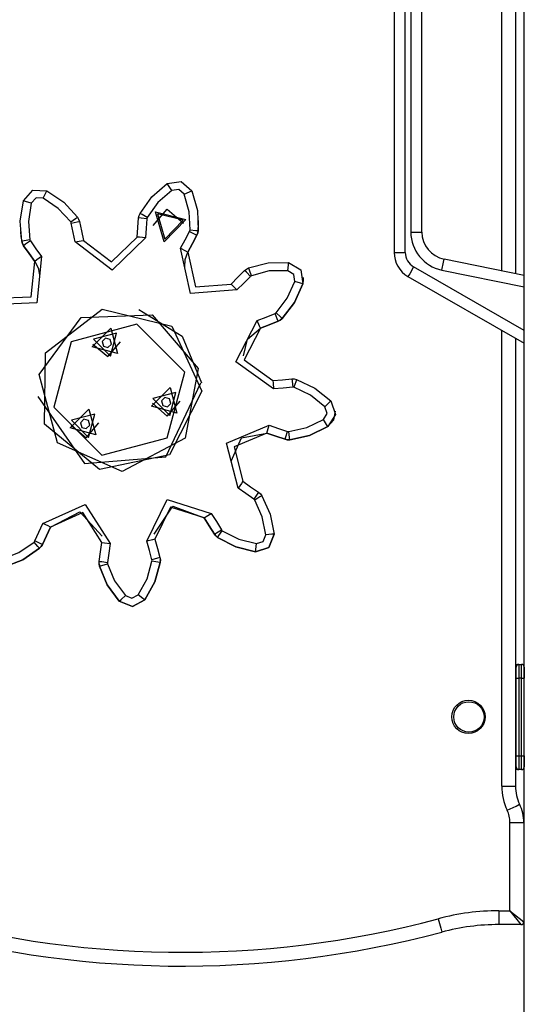
# Model space of a CAD drawing. Units: inches. Extents: x 68 to 148, y 74 to 206.
# Drawn here: x 88 to 90, y 181 to 185 of the extents above; entities that cross this region are included whole.
import ezdxf

# ---------------------------------------------------------------- set-up
doc = ezdxf.new("R2010")
doc.units = ezdxf.units.IN
doc.header["$MEASUREMENT"] = 0
doc.layers.add('Ebene 1', color=7, linetype='Continuous')

# ---------------------------------------------------------------- blocks, each defined once
blk = doc.blocks.new('block 2')
at = {"layer": 'Ebene 1', "color": 179, "lineweight": 25, "true_color": 0x1a171b}
for points in [[(89.5821, 178.112), (89.5821, 186.1948)], [(89.1124, 185.4741), (89.1124, 183.99)], [(89.1525, 183.99), (89.1525, 185.4741)], [(89.5005, 183.9237), (89.5005, 185.4119)], [(89.5504, 185.4119), (89.5504, 183.9133)], [(89.1723, 185.4004), (89.1723, 184.0637)], [(89.2125, 184.0637), (89.2125, 185.4004)], [(88.1951, 184.1311), (88.2373, 184.1907), (88.2931, 184.2391)], [(88.2931, 184.2391), (88.3436, 184.2468), (88.382, 184.2125)], [(88.3099, 184.2139), (88.2981, 184.2315), (88.2931, 184.2391)], [(87.774, 184.1758), (87.8077, 184.2144), (87.8589, 184.2125)], [(87.8455, 184.186), (87.8549, 184.2048), (87.8589, 184.2125)], [(87.8589, 184.2125), (87.9199, 184.1717), (87.9693, 184.1173)], [(88.3099, 184.2139), (88.2597, 184.1705), (88.2211, 184.1166)], [(88.3541, 184.2008), (88.3352, 184.2179), (88.3099, 184.2139)], [(88.3541, 184.2008), (88.3739, 184.2091), (88.382, 184.2125)], [(88.3755, 184.0711), (88.3726, 184.1371), (88.3541, 184.2008)], [(88.382, 184.2125), (88.4022, 184.1419), (88.4055, 184.0687)], [(87.7683, 184.0301), (87.7623, 184.1031), (87.774, 184.1758)], [(87.8027, 184.1674), (87.7822, 184.1734), (87.774, 184.1758)], [(87.8027, 184.1674), (87.7922, 184.1021), (87.7976, 184.0358)], [(87.8455, 184.186), (87.8198, 184.1867), (87.8027, 184.1674)], [(87.945, 184.1), (87.9002, 184.1491), (87.8455, 184.186)], [(88.1901, 184.1145), (88.1917, 184.123), (88.1951, 184.1311)], [(88.2211, 184.1166), (88.2029, 184.1269), (88.1951, 184.1311)], [(88.2427, 184.087), (88.2931, 184.1464), (88.3524, 184.0961)], [(88.2823, 184.0284), (88.2508, 184.1364), (88.3602, 184.1095), (88.2823, 184.0284), (88.2823, 184.0284)], [(88.2847, 184.038), (88.3503, 184.1068), (88.2578, 184.1297), (88.2847, 184.038), (88.2847, 184.038)], [(87.945, 184.1), (87.9622, 184.1123), (87.9693, 184.1173)], [(87.9471, 184.0954), (87.9461, 184.0978), (87.945, 184.1)], [(87.9471, 184.0954), (87.9676, 184.1), (87.9764, 184.1018)], [(87.9612, 184.0277), (87.9541, 184.0616), (87.9471, 184.0954)], [(87.9693, 184.1173), (87.9736, 184.1099), (87.9764, 184.1018)], [(87.9764, 184.1018), (87.9834, 184.068), (87.9905, 184.0337)], [(88.1843, 184.0456), (88.187, 184.0799), (88.1901, 184.1145)], [(88.2201, 184.1119), (88.1989, 184.1138), (88.1901, 184.1145)], [(88.2201, 184.1119), (88.217, 184.0775), (88.2143, 184.0429)], [(88.2211, 184.1166), (88.2205, 184.1145), (88.2201, 184.1119)], [(88.4055, 184.0687), (88.4061, 184.0933), (88.4049, 184.1185)], [(87.7633, 184.0654), (87.7652, 184.0479), (87.7683, 184.0301)], [(88.3412, 184.0051), (88.3577, 184.0358), (88.3739, 184.0661)], [(88.3676, 183.991), (88.3843, 184.0217), (88.4005, 184.052)], [(88.4005, 184.052), (88.3843, 184.0217), (88.3676, 183.991)], [(88.3739, 184.0661), (88.375, 184.0687), (88.3755, 184.0711)], [(88.3739, 184.0661), (88.3927, 184.0563), (88.4005, 184.052)], [(88.3755, 184.0711), (88.3965, 184.0694), (88.4055, 184.0687)], [(88.4005, 184.052), (88.4036, 184.0603), (88.4055, 184.0687)], [(88.4055, 184.0687), (88.4036, 184.0603), (88.4005, 184.052)], [(89.1723, 184.0637), (89.2006, 184.0637), (89.2125, 184.0637)], [(87.7976, 184.0358), (87.7771, 184.032), (87.7683, 184.0301)], [(87.7683, 184.0301), (87.7707, 184.0217), (87.7748, 184.0143)], [(87.7748, 184.0143), (87.7707, 184.0217), (87.7683, 184.0301)], [(87.7996, 184.0317), (87.7822, 184.0193), (87.7748, 184.0143)], [(87.7976, 184.0358), (87.7983, 184.0337), (87.7996, 184.0317)], [(87.7996, 184.0317), (87.8194, 184.0029), (87.8394, 183.9748)], [(88.2143, 184.0429), (88.0942, 183.9261), (87.9612, 184.0277)], [(87.9612, 184.0277), (87.9821, 184.032), (87.9905, 184.0337)], [(87.9905, 184.0337), (88.0925, 183.956), (88.1843, 184.0456)], [(88.2143, 184.0429), (88.1931, 184.0448), (88.1843, 184.0456)], [(87.7748, 184.0143), (87.7952, 183.9862), (87.8148, 183.9574)], [(87.8148, 183.9574), (87.7952, 183.9862), (87.7748, 184.0143)], [(88.3412, 184.0051), (88.3598, 183.9953), (88.3676, 183.991)], [(88.5446, 183.8544), (88.3777, 183.8418), (88.3412, 184.0051)], [(88.3567, 183.9366), (88.3581, 183.9645), (88.3676, 183.991)], [(88.3676, 183.991), (88.3958, 183.8661), (88.5235, 183.8756)], [(89.1124, 183.99), (89.1239, 183.99), (89.1525, 183.99)], [(87.8394, 183.9748), (87.8225, 183.8082), (87.6553, 183.8005)], [(87.6741, 183.8243), (87.802, 183.8301), (87.8148, 183.9574)], [(87.8394, 183.9748), (87.8222, 183.9628), (87.8148, 183.9574)], [(87.8148, 183.9574), (87.8269, 183.9345), (87.8324, 183.9092)], [(88.587, 183.9338), (88.658, 183.9526), (88.7314, 183.9536)], [(88.7281, 183.924), (88.7307, 183.9448), (88.7314, 183.9536)], [(88.7314, 183.9536), (88.7751, 183.9273), (88.7825, 183.8763)], [(89.2845, 183.9264), (89.2902, 183.9543), (89.2926, 183.966)], [(89.5821, 183.9071), (89.2926, 183.966)], [(88.5235, 183.8756), (88.5483, 183.9001), (88.5725, 183.9247)], [(88.5725, 183.9247), (88.5793, 183.93), (88.587, 183.9338)], [(88.5937, 183.9035), (88.5789, 183.9183), (88.5725, 183.9247)], [(88.598, 183.9059), (88.5903, 183.9257), (88.587, 183.9338)], [(88.7281, 183.924), (88.6618, 183.923), (88.598, 183.9059)], [(88.7539, 183.8852), (88.7505, 183.9106), (88.7281, 183.924)], [(89.1825, 183.9381), (89.1684, 183.9133), (89.1623, 183.9032)], [(89.5821, 183.7082), (89.1825, 183.9381)], [(89.2845, 183.9264), (89.5821, 183.8661)], [(88.5446, 183.8544), (88.53, 183.8692), (88.5235, 183.8756)], [(88.5937, 183.9035), (88.5694, 183.8789), (88.5446, 183.8544)], [(88.598, 183.9059), (88.5955, 183.9049), (88.5937, 183.9035)], [(88.6866, 183.7719), (88.7267, 183.8244), (88.7539, 183.8852)], [(88.7078, 183.7512), (88.7529, 183.8095), (88.7825, 183.8763)], [(88.7825, 183.8763), (88.7525, 183.8095), (88.7078, 183.7512)], [(88.7825, 183.8763), (88.7741, 183.8789), (88.7539, 183.8852)], [(88.7825, 183.8763), (88.7849, 183.8877), (88.7849, 183.899)], [(89.1623, 183.9032), (89.5821, 183.6623)], [(88.0494, 183.2054), (87.8501, 183.3695), (87.8542, 183.6277), (88.0589, 183.7853), (88.3099, 183.7237), (88.4177, 183.4894), (88.3019, 183.2586), (88.0494, 183.2054), (88.0494, 183.2054)], [(88.1912, 183.7833), (88.3469, 183.6873), (88.417, 183.519)], [(88.6182, 183.7437), (88.6502, 183.7564), (88.6823, 183.7695)], [(88.6823, 183.7695), (88.6843, 183.7705), (88.6866, 183.7719)], [(88.6936, 183.7416), (88.6904, 183.7497), (88.6823, 183.7695)], [(88.7078, 183.7512), (88.7017, 183.7571), (88.6866, 183.7719)], [(88.4055, 183.5705), (88.3577, 183.3189), (88.1312, 183.1993), (87.8968, 183.302), (87.8306, 183.5493), (87.9827, 183.755), (88.2385, 183.7645), (88.4055, 183.5705), (88.4055, 183.5705)], [(88.3571, 183.5574), (88.1838, 183.7307), (87.9471, 183.6675), (87.8837, 183.4312), (88.0568, 183.2575), (88.2935, 183.3208), (88.3571, 183.5574), (88.3571, 183.5574)], [(88.6771, 183.4972), (88.5412, 183.5948), (88.6182, 183.7437)], [(88.6294, 183.7159), (88.6258, 183.724), (88.6182, 183.7437)], [(88.6294, 183.7159), (88.6616, 183.7285), (88.6936, 183.7416)], [(88.6936, 183.7416), (88.6616, 183.7285), (88.6294, 183.7159)], [(88.6936, 183.7416), (88.7014, 183.7454), (88.7078, 183.7512)], [(88.7078, 183.7512), (88.7014, 183.7454), (88.6936, 183.7416)], [(88.0222, 183.6493), (88.0895, 183.7166), (88.114, 183.6245), (88.0222, 183.6493), (88.0222, 183.6493)], [(88.0268, 183.6763), (88.088, 183.615), (88.1104, 183.6985), (88.0268, 183.6763), (88.0268, 183.6763)], [(88.5681, 183.6167), (88.5825, 183.6763), (88.6294, 183.7159)], [(88.6294, 183.7159), (88.5705, 183.6019), (88.6745, 183.5271)], [(89.5005, 182.0621), (89.5005, 183.7092)], [(88.0251, 183.6591), (88.079, 183.6136), (88.1249, 183.6675)], [(88.0706, 183.6799), (88.0582, 183.6679)], [(88.0706, 183.6799), (88.0582, 183.6679)], [(88.0582, 183.6679), (88.0628, 183.651)], [(88.0871, 183.6756), (88.0706, 183.6799)], [(88.0871, 183.6756), (88.0706, 183.6799)], [(88.0918, 183.6587), (88.0871, 183.6756)], [(88.0918, 183.6587), (88.0871, 183.6756)], [(89.5504, 183.6806), (89.5504, 182.0621)], [(88.0628, 183.651), (88.0794, 183.6463)], [(88.0794, 183.6463), (88.0918, 183.6587)], [(87.8263, 183.4696), (87.9946, 183.2272), (88.2887, 183.252), (88.4142, 183.5187)], [(88.6745, 183.5271), (88.7088, 183.5302), (88.7432, 183.5332)], [(88.6745, 183.5271), (88.6752, 183.5183), (88.6771, 183.4972)], [(88.7432, 183.5332), (88.752, 183.5332), (88.7603, 183.5314)], [(88.7432, 183.5332), (88.7445, 183.5247), (88.7462, 183.5035)], [(88.7603, 183.5314), (88.7579, 183.5228), (88.7507, 183.5028)], [(88.7603, 183.5314), (88.8266, 183.4996), (88.8836, 183.4534)], [(88.2365, 183.4346), (88.3038, 183.5021), (88.3281, 183.41), (88.2365, 183.4346), (88.2365, 183.4346)], [(88.241, 183.4618), (88.3023, 183.4009), (88.3248, 183.4844), (88.241, 183.4618), (88.241, 183.4618)], [(88.7462, 183.5035), (88.7116, 183.5003), (88.6771, 183.4972)], [(88.7507, 183.5028), (88.7486, 183.5035), (88.7462, 183.5035)], [(88.8623, 183.4326), (88.8108, 183.4746), (88.7507, 183.5028)], [(88.2396, 183.445), (88.2935, 183.3991), (88.3395, 183.4531)], [(88.2851, 183.4658), (88.2726, 183.4534)], [(88.2851, 183.4658), (88.2726, 183.4534)], [(88.2726, 183.4534), (88.2773, 183.4367)], [(88.3016, 183.4612), (88.2851, 183.4658)], [(88.3016, 183.4612), (88.2851, 183.4658)], [(88.3062, 183.4446), (88.3016, 183.4612)], [(88.3062, 183.4446), (88.3016, 183.4612)], [(88.8836, 183.4534), (88.8774, 183.4474), (88.8623, 183.4326)], [(88.8836, 183.4534), (88.9003, 183.405), (88.8731, 183.3612)], [(87.9433, 183.3564), (88.0108, 183.4238), (88.0353, 183.3316), (87.9433, 183.3564), (87.9433, 183.3564)], [(88.2773, 183.4367), (88.2938, 183.4322)], [(88.2938, 183.4322), (88.3062, 183.4446)], [(88.8569, 183.3864), (88.8704, 183.4083), (88.8623, 183.4326)], [(88.8731, 183.3612), (88.8947, 183.3854), (88.9003, 183.4167)], [(87.9483, 183.3836), (88.0094, 183.3221), (88.0322, 183.4057), (87.9483, 183.3836), (87.9483, 183.3836)], [(87.9924, 183.3874), (87.98, 183.375)], [(87.9924, 183.3874), (87.98, 183.375)], [(87.98, 183.375), (87.9845, 183.3581)], [(88.0088, 183.3829), (87.9924, 183.3874)], [(88.0088, 183.3829), (87.9924, 183.3874)], [(88.0134, 183.3659), (88.0088, 183.3829)], [(88.0134, 183.3659), (88.0088, 183.3829)], [(88.7327, 183.3433), (88.7973, 183.3575), (88.8569, 183.3864)], [(88.8731, 183.3612), (88.8686, 183.3687), (88.8569, 183.3864)], [(87.9467, 183.3662), (88.0007, 183.3208), (88.0466, 183.3747)], [(87.9845, 183.3581), (88.0012, 183.3538)], [(88.0012, 183.3538), (88.0134, 183.3659)], [(88.5489, 183.1387), (88.5073, 183.301), (88.6618, 183.3656)], [(88.6526, 183.337), (88.6556, 183.3451), (88.6618, 183.3656)], [(88.6618, 183.3656), (88.695, 183.3545), (88.7277, 183.3437)], [(88.7186, 183.3154), (88.721, 183.3235), (88.7277, 183.3437)], [(88.7277, 183.3437), (88.7303, 183.3433), (88.7327, 183.3433)], [(88.7357, 183.3134), (88.7345, 183.3221), (88.7327, 183.3433)], [(88.7357, 183.3134), (88.8072, 183.3292), (88.8731, 183.3612)], [(88.8731, 183.3612), (88.8072, 183.3292), (88.7357, 183.3134)], [(88.5241, 183.2357), (88.5613, 183.3208), (88.6526, 183.337)], [(88.6526, 183.337), (88.5345, 183.2875), (88.5658, 183.1633)], [(88.6526, 183.337), (88.6855, 183.3261), (88.7186, 183.3154)], [(88.7186, 183.3154), (88.6855, 183.3261), (88.6526, 183.337)], [(88.7186, 183.3154), (88.7267, 183.3134), (88.7357, 183.3134)], [(88.7357, 183.3134), (88.7267, 183.3134), (88.7186, 183.3154)], [(88.5658, 183.1633), (88.5608, 183.1559), (88.5489, 183.1387)], [(88.5658, 183.1633), (88.5944, 183.1437), (88.6227, 183.1235)], [(88.6058, 183.0991), (88.5772, 183.1191), (88.5489, 183.1387)], [(88.2201, 182.9465), (88.2928, 183.0975), (88.4523, 183.0474)], [(88.6227, 183.1235), (88.6177, 183.1165), (88.6058, 183.0991)], [(88.6089, 183.0956), (88.6075, 183.0975), (88.6058, 183.0991)], [(88.6344, 183.1111), (88.627, 183.1067), (88.6089, 183.0956)], [(88.6492, 182.9701), (88.6365, 183.0353), (88.6089, 183.0956)], [(88.6227, 183.1235), (88.6294, 183.1178), (88.6344, 183.1111)], [(88.6344, 183.1111), (88.665, 183.0445), (88.6788, 182.9721)], [(87.8448, 183.0107), (87.9972, 183.0794), (88.0875, 182.9387)], [(88.2459, 182.9719), (88.313, 183.0731), (88.427, 183.0315)], [(88.427, 183.0315), (88.3045, 183.0698), (88.249, 182.9542)], [(87.872, 182.998), (87.9777, 183.0534), (88.0585, 182.9647)], [(88.0578, 182.9428), (87.9888, 183.0505), (87.872, 182.998)], [(88.427, 183.0315), (88.4342, 183.036), (88.4523, 183.0474)], [(88.427, 183.0315), (88.4452, 183.0023), (88.4637, 182.9726)], [(88.4637, 182.9726), (88.4452, 183.0023), (88.427, 183.0315)], [(88.4523, 183.0474), (88.4706, 183.0181), (88.489, 182.9885)], [(87.8155, 182.9478), (87.83, 182.9792), (87.8448, 183.0107)], [(87.8427, 182.9351), (87.8572, 182.9666), (87.872, 182.998)], [(87.872, 182.998), (87.8572, 182.9666), (87.8427, 182.9351)], [(87.872, 182.998), (87.8639, 183.0019), (87.8448, 183.0107)], [(88.4637, 182.9726), (88.4711, 182.9775), (88.489, 182.9885)], [(88.4752, 182.9602), (88.48, 182.9676), (88.4921, 182.9849)], [(88.489, 182.9885), (88.4904, 182.9868), (88.4921, 182.9849)], [(88.4921, 182.9849), (88.5512, 182.9542), (88.6153, 182.9384)], [(88.249, 182.9542), (88.2406, 182.9521), (88.2201, 182.9465)], [(88.249, 182.9542), (88.2578, 182.9211), (88.2671, 182.8875)], [(88.4637, 182.9726), (88.4688, 182.9659), (88.4752, 182.9602)], [(88.4752, 182.9602), (88.4688, 182.9659), (88.4637, 182.9726)], [(88.4752, 182.9602), (88.5405, 182.9263), (88.6116, 182.9084)], [(88.6116, 182.9084), (88.5405, 182.9263), (88.4752, 182.9602)], [(88.6116, 182.9084), (88.6604, 182.9246), (88.6788, 182.9721)], [(88.6788, 182.9721), (88.6604, 182.9246), (88.6116, 182.9084)], [(88.6153, 182.9384), (88.6396, 182.9461), (88.6492, 182.9701)], [(88.6788, 182.9721), (88.6704, 182.9719), (88.6492, 182.9701)], [(87.6959, 182.8825), (87.758, 182.9063), (87.8127, 182.944)], [(87.7033, 182.8536), (87.7717, 182.8798), (87.8324, 182.9213)], [(87.8324, 182.9213), (87.7717, 182.8798), (87.7033, 182.8536)], [(87.8127, 182.944), (87.8141, 182.9458), (87.8155, 182.9478)], [(87.8324, 182.9213), (87.8263, 182.928), (87.8127, 182.944)], [(87.8427, 182.9351), (87.8346, 182.9387), (87.8155, 182.9478)], [(87.8324, 182.9213), (87.838, 182.9279), (87.8427, 182.9351)], [(87.8427, 182.9351), (87.838, 182.9279), (87.8324, 182.9213)], [(88.048, 182.8741), (88.0529, 182.9084), (88.0578, 182.9428)], [(88.0578, 182.9428), (88.0663, 182.9415), (88.0875, 182.9387)], [(88.0875, 182.9387), (88.0827, 182.9041), (88.0777, 182.87)], [(88.2382, 182.8798), (88.2291, 182.913), (88.2201, 182.9465)], [(88.6116, 182.9084), (88.6129, 182.9172), (88.6153, 182.9384)], [(88.2671, 182.8875), (88.2585, 182.8851), (88.2382, 182.8798)], [(88.2382, 182.8748), (88.2385, 182.8772), (88.2382, 182.8798)], [(88.2671, 182.8875), (88.2685, 182.8791), (88.2682, 182.8703)], [(88.2682, 182.8703), (88.2685, 182.8751), (88.2682, 182.8801)], [(88.0491, 182.8572), (88.0477, 182.8657), (88.048, 182.8741)], [(88.0477, 182.865), (88.0484, 182.8607), (88.0491, 182.8572)], [(88.048, 182.8741), (88.0568, 182.8731), (88.0777, 182.87)], [(88.0491, 182.8572), (88.0575, 182.8593), (88.078, 182.865)], [(88.0491, 182.8572), (88.077, 182.789), (88.1204, 182.7299)], [(88.1204, 182.7299), (88.077, 182.789), (88.0491, 182.8572)], [(88.0777, 182.87), (88.0777, 182.8674), (88.078, 182.865)], [(88.078, 182.865), (88.103, 182.8038), (88.1423, 182.7503)], [(88.1884, 182.7532), (88.221, 182.8111), (88.2382, 182.8748)], [(88.2127, 182.7354), (88.2484, 182.7997), (88.2682, 182.8703)], [(88.2682, 182.8703), (88.2484, 182.7997), (88.2127, 182.7354)], [(88.2682, 182.8703), (88.2594, 182.8717), (88.2382, 182.8748)], [(88.1204, 182.7299), (88.1267, 182.736), (88.1423, 182.7503)], [(88.1204, 182.7299), (88.1679, 182.7108), (88.2127, 182.7354)], [(88.2127, 182.7354), (88.1679, 182.7108), (88.1204, 182.7299)], [(88.1423, 182.7503), (88.1659, 182.7408), (88.1884, 182.7532)], [(88.2127, 182.7354), (88.2056, 182.7404), (88.1884, 182.7532)], [(89.5504, 182.502), (89.5594, 182.502), (89.5625, 182.502)], [(89.5522, 182.492), (89.552, 182.492), (89.5504, 182.492)], [(89.5522, 182.4521), (89.5522, 182.4805), (89.5522, 182.492)], [(89.5625, 182.502), (89.5625, 182.4876), (89.5625, 182.4521)], [(89.5625, 182.502), (89.5723, 182.502)], [(89.5723, 182.4521), (89.5723, 182.4876), (89.5723, 182.502)], [(89.5821, 182.492), (89.5821, 182.4805), (89.5821, 182.4521)], [(89.5522, 182.4521), (89.5554, 182.4521), (89.5625, 182.4521)], [(89.5522, 182.172), (89.5522, 182.4521)], [(89.5723, 182.4521), (89.5625, 182.4521)], [(89.5625, 182.4521), (89.5625, 182.172)], [(89.5723, 182.4521), (89.5794, 182.4521), (89.5821, 182.4521)], [(89.5723, 182.172), (89.5723, 182.4521)], [(89.5522, 182.172), (89.5554, 182.172), (89.5625, 182.172)], [(89.5522, 182.1322), (89.5522, 182.1439), (89.5522, 182.172)], [(89.5625, 182.172), (89.5625, 182.1369), (89.5625, 182.122)], [(89.5625, 182.172), (89.5723, 182.172)], [(89.5723, 182.172), (89.5794, 182.172), (89.5821, 182.172)], [(89.5723, 182.122), (89.5723, 182.1369), (89.5723, 182.172)], [(89.5821, 182.172), (89.5821, 182.1439), (89.5821, 182.1322)], [(89.5504, 182.1322), (89.552, 182.1322), (89.5522, 182.1322)], [(89.5625, 182.122), (89.5594, 182.122), (89.5504, 182.122)], [(89.5723, 182.122), (89.5625, 182.122)], [(89.5005, 182.0621), (89.5358, 182.0621), (89.5504, 182.0621)], [(89.5205, 181.9749), (89.5522, 181.9904), (89.5652, 181.9968)], [(89.5305, 181.9312), (89.5656, 181.9312), (89.5806, 181.9312)], [(89.5305, 181.6122), (89.5305, 181.9312)], [(89.5806, 181.9312), (89.5806, 181.572)], [(89.4905, 181.6122), (89.4905, 181.5765), (89.4905, 181.5622)], [(89.4905, 181.6122), (89.5305, 181.6122)], [(89.5305, 181.6122), (89.5806, 181.572)], [(89.5305, 181.6122), (89.5702, 181.5622)], [(89.2714, 181.5832), (89.2807, 181.5491), (89.2841, 181.535)], [(89.5702, 181.5622), (89.4905, 181.5622)]]:
    blk.add_lwpolyline(points, dxfattribs=at)
for points in [[(89.1723, 184.0637), (89.1723, 183.9974), (89.2195, 183.9398), (89.2845, 183.9264)], [(89.2125, 184.0637), (89.2125, 184.0163), (89.2461, 183.9752), (89.2926, 183.966)], [(89.1124, 183.99), (89.1124, 183.9543), (89.1317, 183.9211), (89.1623, 183.9032)], [(89.1525, 183.99), (89.1525, 183.9684), (89.1639, 183.9486), (89.1825, 183.9381)], [(89.5625, 182.502), (89.5568, 182.502), (89.5522, 182.4977), (89.5522, 182.492)], [(89.5821, 182.492), (89.5821, 182.4977), (89.578, 182.502), (89.5723, 182.502)], [(89.5522, 182.1322), (89.5522, 182.1265), (89.5568, 182.122), (89.5625, 182.122)], [(89.5723, 182.122), (89.578, 182.122), (89.5821, 182.1265), (89.5821, 182.1322)], [(89.5005, 182.0621), (89.5005, 182.0321), (89.507, 182.0022), (89.5205, 181.9749)], [(89.5504, 182.0621), (89.5504, 182.0395), (89.5554, 182.0173), (89.5652, 181.9968)], [(89.5806, 181.9312), (89.5806, 181.9541), (89.5752, 181.9763), (89.5652, 181.9968)], [(89.5305, 181.9312), (89.5305, 181.9463), (89.5268, 181.9615), (89.5205, 181.9749)], [(87.328, 181.6101), (87.9609, 181.4225), (88.6337, 181.4129), (89.2714, 181.5832)], [(89.4905, 181.6122), (89.4168, 181.6122), (89.343, 181.6024), (89.2714, 181.5832)], [(87.3139, 181.5622), (87.9557, 181.3717), (88.6375, 181.3624), (89.2841, 181.535)], [(89.4905, 181.5622), (89.4211, 181.5622), (89.3515, 181.5529), (89.2841, 181.535)], [(89.5702, 181.5622), (89.5759, 181.5622), (89.5806, 181.5667), (89.5806, 181.572)]]:
    blk.add_open_spline(points, degree=3, dxfattribs=at)
for points in [[(89.4404, 182.3122), (89.4404, 182.3453), (89.4137, 182.3722), (89.3804, 182.3722), (89.3473, 182.3722), (89.3205, 182.3453), (89.3205, 182.3122), (89.3205, 182.279), (89.3473, 182.2521), (89.3804, 182.2521), (89.4131, 182.2521), (89.4404, 182.2793), (89.4404, 182.3122), (89.4404, 182.3122), (89.4404, 182.3122), (89.4404, 182.3122)], [(89.3821, 182.2571), (89.413, 182.2571), (89.4373, 182.2817), (89.4373, 182.3122), (89.4373, 182.3425), (89.413, 182.3672), (89.3821, 182.3672), (89.352, 182.3672), (89.3275, 182.3425), (89.3275, 182.3122), (89.3275, 182.2817), (89.3522, 182.2571), (89.3821, 182.2571), (89.3821, 182.2571), (89.3821, 182.2571), (89.3821, 182.2571)]]:
    blk.add_open_spline(points, degree=3, knots=[0, 0, 0, 0, 1, 1, 1, 2, 2, 2, 3, 3, 3, 4, 4, 4, 5, 5, 5, 5], dxfattribs=at)

msp = doc.modelspace()

# ---------------------------------------------------------------- block references
at = {"layer": 'Ebene 1'}
msp.add_blockref('block 2', (0, 0), dxfattribs=at)

doc.saveas('drawing.dxf')
